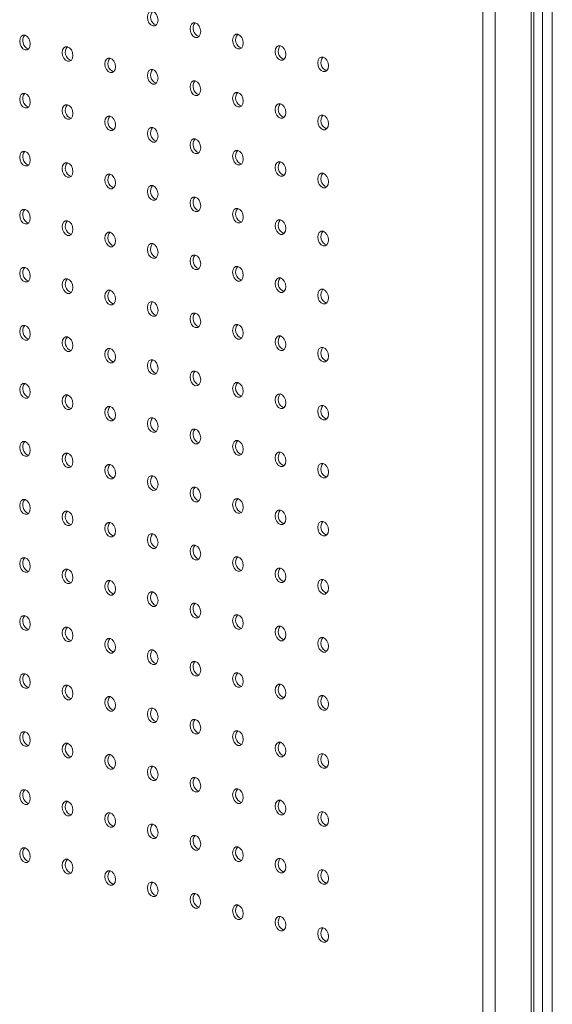
# Model space of a CAD drawing. Units: millimetres. Extents: x -1212 to -579, y -542 to 1550.
# Drawn here: x -1058 to -916, y -18 to 243 of the extents above; entities that cross this region are included whole.
import ezdxf

# ---------------------------------------------------------------- set-up
doc = ezdxf.new("R2010")
doc.units = ezdxf.units.MM

msp = doc.modelspace()

# ---------------------------------------------------------------- linework, layer by layer
at = {"color": 7, "linetype": 'Continuous', "lineweight": 15}
for p, q in [((-918.64, -540.54), (-918.64, 1383.46)), ((-916.02, 1383.46), (-916.02, -540.54)), ((-921.61, 422.22), (-921.61, -531.92)), ((-920.94, -530.65), (-920.94, 421.82)), ((-934.48, -533.5), (-934.48, 418.65)), ((-931.23, -534.49), (-931.23, 419.64))]:
    msp.add_line(p, q, dxfattribs=at)
at = {"color": 7, "linetype": 'Continuous', "lineweight": 15, "flags": 128}
for points in [[(-1020.77, 243.16), (-1020.88, 243.93), (-1021.18, 244.64), (-1021.64, 245.18), (-1022.18, 245.47), (-1022.72, 245.47), (-1023.18, 245.17), (-1023.49, 244.63), (-1023.6, 243.92), (-1023.49, 243.15), (-1023.18, 242.45), (-1022.72, 241.91), (-1022.18, 241.62), (-1021.64, 241.62), (-1021.18, 241.91), (-1020.88, 242.45), (-1020.77, 243.16)], [(-1009.45, 240.13), (-1009.56, 240.9), (-1009.87, 241.61), (-1010.33, 242.15), (-1010.87, 242.44), (-1011.41, 242.44), (-1011.87, 242.14), (-1012.17, 241.6), (-1012.28, 240.89), (-1012.17, 240.12), (-1011.87, 239.42), (-1011.41, 238.88), (-1010.87, 238.58), (-1010.33, 238.59), (-1009.87, 238.88), (-1009.56, 239.42), (-1009.45, 240.13)], [(-1054.71, 236.84), (-1054.82, 237.61), (-1055.12, 238.31), (-1055.58, 238.86), (-1056.12, 239.15), (-1056.66, 239.15), (-1057.12, 238.85), (-1057.43, 238.31), (-1057.54, 237.6), (-1057.43, 236.83), (-1057.12, 236.13), (-1056.66, 235.58), (-1056.12, 235.29), (-1055.58, 235.29), (-1055.12, 235.59), (-1054.82, 236.13), (-1054.71, 236.84)], [(-998.14, 237.1), (-998.25, 237.87), (-998.55, 238.57), (-999.01, 239.12), (-999.55, 239.41), (-1000.1, 239.41), (-1000.55, 239.11), (-1000.86, 238.57), (-1000.97, 237.86), (-1000.86, 237.09), (-1000.55, 236.39), (-1000.1, 235.84), (-999.55, 235.55), (-999.01, 235.55), (-998.55, 235.85), (-998.25, 236.39), (-998.14, 237.1)], [(-1043.4, 233.81), (-1043.5, 234.58), (-1043.81, 235.28), (-1044.27, 235.82), (-1044.81, 236.12), (-1045.35, 236.11), (-1045.81, 235.82), (-1046.12, 235.28), (-1046.22, 234.57), (-1046.12, 233.8), (-1045.81, 233.09), (-1045.35, 232.55), (-1044.81, 232.26), (-1044.27, 232.26), (-1043.81, 232.56), (-1043.5, 233.1), (-1043.4, 233.81)], [(-986.83, 234.07), (-986.93, 234.84), (-987.24, 235.54), (-987.7, 236.08), (-988.24, 236.38), (-988.78, 236.37), (-989.24, 236.08), (-989.55, 235.54), (-989.65, 234.83), (-989.55, 234.06), (-989.24, 233.35), (-988.78, 232.81), (-988.24, 232.52), (-987.7, 232.52), (-987.24, 232.82), (-986.93, 233.36), (-986.83, 234.07)], [(-1032.08, 230.78), (-1032.19, 231.55), (-1032.5, 232.25), (-1032.95, 232.79), (-1033.5, 233.08), (-1034.04, 233.08), (-1034.5, 232.79), (-1034.8, 232.25), (-1034.91, 231.54), (-1034.8, 230.77), (-1034.5, 230.06), (-1034.04, 229.52), (-1033.5, 229.23), (-1032.95, 229.23), (-1032.5, 229.53), (-1032.19, 230.07), (-1032.08, 230.78)], [(-975.51, 231.04), (-975.62, 231.81), (-975.93, 232.51), (-976.39, 233.05), (-976.93, 233.34), (-977.47, 233.34), (-977.93, 233.05), (-978.23, 232.51), (-978.34, 231.8), (-978.23, 231.03), (-977.93, 230.32), (-977.47, 229.78), (-976.93, 229.49), (-976.39, 229.49), (-975.93, 229.79), (-975.62, 230.33), (-975.51, 231.04)], [(-1020.77, 227.75), (-1020.88, 228.51), (-1021.18, 229.22), (-1021.64, 229.76), (-1022.18, 230.05), (-1022.72, 230.05), (-1023.18, 229.76), (-1023.49, 229.21), (-1023.6, 228.51), (-1023.49, 227.74), (-1023.18, 227.03), (-1022.72, 226.49), (-1022.18, 226.2), (-1021.64, 226.2), (-1021.18, 226.5), (-1020.88, 227.04), (-1020.77, 227.75)], [(-1009.45, 224.72), (-1009.56, 225.48), (-1009.87, 226.19), (-1010.33, 226.73), (-1010.87, 227.02), (-1011.41, 227.02), (-1011.87, 226.73), (-1012.17, 226.18), (-1012.28, 225.47), (-1012.17, 224.71), (-1011.87, 224), (-1011.41, 223.46), (-1010.87, 223.17), (-1010.33, 223.17), (-1009.87, 223.47), (-1009.56, 224.01), (-1009.45, 224.72)], [(-1054.71, 221.43), (-1054.82, 222.19), (-1055.12, 222.9), (-1055.58, 223.44), (-1056.12, 223.73), (-1056.66, 223.73), (-1057.12, 223.44), (-1057.43, 222.89), (-1057.54, 222.18), (-1057.43, 221.42), (-1057.12, 220.71), (-1056.66, 220.17), (-1056.12, 219.88), (-1055.58, 219.88), (-1055.12, 220.17), (-1054.82, 220.72), (-1054.71, 221.43)], [(-998.14, 221.69), (-998.25, 222.45), (-998.55, 223.16), (-999.01, 223.7), (-999.55, 223.99), (-1000.1, 223.99), (-1000.55, 223.7), (-1000.86, 223.15), (-1000.97, 222.44), (-1000.86, 221.68), (-1000.55, 220.97), (-1000.1, 220.43), (-999.55, 220.14), (-999.01, 220.14), (-998.55, 220.43), (-998.25, 220.98), (-998.14, 221.69)], [(-1043.4, 218.4), (-1043.5, 219.16), (-1043.81, 219.87), (-1044.27, 220.41), (-1044.81, 220.7), (-1045.35, 220.7), (-1045.81, 220.4), (-1046.12, 219.86), (-1046.22, 219.15), (-1046.12, 218.39), (-1045.81, 217.68), (-1045.35, 217.14), (-1044.81, 216.85), (-1044.27, 216.85), (-1043.81, 217.14), (-1043.5, 217.69), (-1043.4, 218.4)], [(-986.83, 218.65), (-986.93, 219.42), (-987.24, 220.13), (-987.7, 220.67), (-988.24, 220.96), (-988.78, 220.96), (-989.24, 220.66), (-989.55, 220.12), (-989.65, 219.41), (-989.55, 218.65), (-989.24, 217.94), (-988.78, 217.4), (-988.24, 217.11), (-987.7, 217.11), (-987.24, 217.4), (-986.93, 217.95), (-986.83, 218.65)], [(-1032.08, 215.36), (-1032.19, 216.13), (-1032.5, 216.84), (-1032.95, 217.38), (-1033.5, 217.67), (-1034.04, 217.67), (-1034.5, 217.37), (-1034.8, 216.83), (-1034.91, 216.12), (-1034.8, 215.36), (-1034.5, 214.65), (-1034.04, 214.11), (-1033.5, 213.82), (-1032.95, 213.82), (-1032.5, 214.11), (-1032.19, 214.66), (-1032.08, 215.36)], [(-975.51, 215.62), (-975.62, 216.39), (-975.93, 217.1), (-976.39, 217.64), (-976.93, 217.93), (-977.47, 217.93), (-977.93, 217.63), (-978.23, 217.09), (-978.34, 216.38), (-978.23, 215.62), (-977.93, 214.91), (-977.47, 214.37), (-976.93, 214.08), (-976.39, 214.08), (-975.93, 214.37), (-975.62, 214.92), (-975.51, 215.62)], [(-1020.77, 212.33), (-1020.88, 213.1), (-1021.18, 213.81), (-1021.64, 214.35), (-1022.18, 214.64), (-1022.72, 214.64), (-1023.18, 214.34), (-1023.49, 213.8), (-1023.6, 213.09), (-1023.49, 212.32), (-1023.18, 211.62), (-1022.72, 211.08), (-1022.18, 210.78), (-1021.64, 210.79), (-1021.18, 211.08), (-1020.88, 211.62), (-1020.77, 212.33)], [(-1009.45, 209.3), (-1009.56, 210.07), (-1009.87, 210.78), (-1010.33, 211.32), (-1010.87, 211.61), (-1011.41, 211.61), (-1011.87, 211.31), (-1012.17, 210.77), (-1012.28, 210.06), (-1012.17, 209.29), (-1011.87, 208.59), (-1011.41, 208.05), (-1010.87, 207.75), (-1010.33, 207.76), (-1009.87, 208.05), (-1009.56, 208.59), (-1009.45, 209.3)], [(-1054.71, 206.01), (-1054.82, 206.78), (-1055.12, 207.48), (-1055.58, 208.03), (-1056.12, 208.32), (-1056.66, 208.32), (-1057.12, 208.02), (-1057.43, 207.48), (-1057.54, 206.77), (-1057.43, 206), (-1057.12, 205.3), (-1056.66, 204.75), (-1056.12, 204.46), (-1055.58, 204.46), (-1055.12, 204.76), (-1054.82, 205.3), (-1054.71, 206.01)], [(-998.14, 206.27), (-998.25, 207.04), (-998.55, 207.74), (-999.01, 208.28), (-999.55, 208.58), (-1000.1, 208.57), (-1000.55, 208.28), (-1000.86, 207.74), (-1000.97, 207.03), (-1000.86, 206.26), (-1000.55, 205.56), (-1000.1, 205.01), (-999.55, 204.72), (-999.01, 204.72), (-998.55, 205.02), (-998.25, 205.56), (-998.14, 206.27)], [(-1043.4, 202.98), (-1043.5, 203.75), (-1043.81, 204.45), (-1044.27, 204.99), (-1044.81, 205.29), (-1045.35, 205.28), (-1045.81, 204.99), (-1046.12, 204.45), (-1046.22, 203.74), (-1046.12, 202.97), (-1045.81, 202.26), (-1045.35, 201.72), (-1044.81, 201.43), (-1044.27, 201.43), (-1043.81, 201.73), (-1043.5, 202.27), (-1043.4, 202.98)], [(-986.83, 203.24), (-986.93, 204.01), (-987.24, 204.71), (-987.7, 205.25), (-988.24, 205.55), (-988.78, 205.54), (-989.24, 205.25), (-989.55, 204.71), (-989.65, 204), (-989.55, 203.23), (-989.24, 202.52), (-988.78, 201.98), (-988.24, 201.69), (-987.7, 201.69), (-987.24, 201.99), (-986.93, 202.53), (-986.83, 203.24)], [(-1032.08, 199.95), (-1032.19, 200.72), (-1032.5, 201.42), (-1032.95, 201.96), (-1033.5, 202.25), (-1034.04, 202.25), (-1034.5, 201.96), (-1034.8, 201.42), (-1034.91, 200.71), (-1034.8, 199.94), (-1034.5, 199.23), (-1034.04, 198.69), (-1033.5, 198.4), (-1032.95, 198.4), (-1032.5, 198.7), (-1032.19, 199.24), (-1032.08, 199.95)], [(-975.51, 200.21), (-975.62, 200.97), (-975.93, 201.68), (-976.39, 202.22), (-976.93, 202.51), (-977.47, 202.51), (-977.93, 202.22), (-978.23, 201.67), (-978.34, 200.97), (-978.23, 200.2), (-977.93, 199.49), (-977.47, 198.95), (-976.93, 198.66), (-976.39, 198.66), (-975.93, 198.96), (-975.62, 199.5), (-975.51, 200.21)], [(-1020.77, 196.92), (-1020.88, 197.68), (-1021.18, 198.39), (-1021.64, 198.93), (-1022.18, 199.22), (-1022.72, 199.22), (-1023.18, 198.93), (-1023.49, 198.38), (-1023.6, 197.68), (-1023.49, 196.91), (-1023.18, 196.2), (-1022.72, 195.66), (-1022.18, 195.37), (-1021.64, 195.37), (-1021.18, 195.67), (-1020.88, 196.21), (-1020.77, 196.92)], [(-1009.45, 193.89), (-1009.56, 194.65), (-1009.87, 195.36), (-1010.33, 195.9), (-1010.87, 196.19), (-1011.41, 196.19), (-1011.87, 195.9), (-1012.17, 195.35), (-1012.28, 194.64), (-1012.17, 193.88), (-1011.87, 193.17), (-1011.41, 192.63), (-1010.87, 192.34), (-1010.33, 192.34), (-1009.87, 192.64), (-1009.56, 193.18), (-1009.45, 193.89)], [(-1054.71, 190.6), (-1054.82, 191.36), (-1055.12, 192.07), (-1055.58, 192.61), (-1056.12, 192.9), (-1056.66, 192.9), (-1057.12, 192.61), (-1057.43, 192.06), (-1057.54, 191.35), (-1057.43, 190.59), (-1057.12, 189.88), (-1056.66, 189.34), (-1056.12, 189.05), (-1055.58, 189.05), (-1055.12, 189.34), (-1054.82, 189.89), (-1054.71, 190.6)], [(-998.14, 190.86), (-998.25, 191.62), (-998.55, 192.33), (-999.01, 192.87), (-999.55, 193.16), (-1000.1, 193.16), (-1000.55, 192.86), (-1000.86, 192.32), (-1000.97, 191.61), (-1000.86, 190.85), (-1000.55, 190.14), (-1000.1, 189.6), (-999.55, 189.31), (-999.01, 189.31), (-998.55, 189.6), (-998.25, 190.15), (-998.14, 190.86)], [(-1043.4, 187.56), (-1043.5, 188.33), (-1043.81, 189.04), (-1044.27, 189.58), (-1044.81, 189.87), (-1045.35, 189.87), (-1045.81, 189.57), (-1046.12, 189.03), (-1046.22, 188.32), (-1046.12, 187.56), (-1045.81, 186.85), (-1045.35, 186.31), (-1044.81, 186.02), (-1044.27, 186.02), (-1043.81, 186.31), (-1043.5, 186.86), (-1043.4, 187.56)], [(-986.83, 187.82), (-986.93, 188.59), (-987.24, 189.3), (-987.7, 189.84), (-988.24, 190.13), (-988.78, 190.13), (-989.24, 189.83), (-989.55, 189.29), (-989.65, 188.58), (-989.55, 187.82), (-989.24, 187.11), (-988.78, 186.57), (-988.24, 186.28), (-987.7, 186.28), (-987.24, 186.57), (-986.93, 187.12), (-986.83, 187.82)], [(-1032.08, 184.53), (-1032.19, 185.3), (-1032.5, 186.01), (-1032.95, 186.55), (-1033.5, 186.84), (-1034.04, 186.84), (-1034.5, 186.54), (-1034.8, 186), (-1034.91, 185.29), (-1034.8, 184.53), (-1034.5, 183.82), (-1034.04, 183.28), (-1033.5, 182.99), (-1032.95, 182.99), (-1032.5, 183.28), (-1032.19, 183.83), (-1032.08, 184.53)], [(-975.51, 184.79), (-975.62, 185.56), (-975.93, 186.27), (-976.39, 186.81), (-976.93, 187.1), (-977.47, 187.1), (-977.93, 186.8), (-978.23, 186.26), (-978.34, 185.55), (-978.23, 184.79), (-977.93, 184.08), (-977.47, 183.54), (-976.93, 183.25), (-976.39, 183.25), (-975.93, 183.54), (-975.62, 184.08), (-975.51, 184.79)], [(-1020.77, 181.5), (-1020.88, 182.27), (-1021.18, 182.98), (-1021.64, 183.52), (-1022.18, 183.81), (-1022.72, 183.81), (-1023.18, 183.51), (-1023.49, 182.97), (-1023.6, 182.26), (-1023.49, 181.49), (-1023.18, 180.79), (-1022.72, 180.25), (-1022.18, 179.95), (-1021.64, 179.96), (-1021.18, 180.25), (-1020.88, 180.79), (-1020.77, 181.5)], [(-1009.45, 178.47), (-1009.56, 179.24), (-1009.87, 179.95), (-1010.33, 180.49), (-1010.87, 180.78), (-1011.41, 180.78), (-1011.87, 180.48), (-1012.17, 179.94), (-1012.28, 179.23), (-1012.17, 178.46), (-1011.87, 177.76), (-1011.41, 177.22), (-1010.87, 176.92), (-1010.33, 176.93), (-1009.87, 177.22), (-1009.56, 177.76), (-1009.45, 178.47)], [(-1054.71, 175.18), (-1054.82, 175.95), (-1055.12, 176.65), (-1055.58, 177.19), (-1056.12, 177.49), (-1056.66, 177.48), (-1057.12, 177.19), (-1057.43, 176.65), (-1057.54, 175.94), (-1057.43, 175.17), (-1057.12, 174.47), (-1056.66, 173.92), (-1056.12, 173.63), (-1055.58, 173.63), (-1055.12, 173.93), (-1054.82, 174.47), (-1054.71, 175.18)], [(-998.14, 175.44), (-998.25, 176.21), (-998.55, 176.91), (-999.01, 177.45), (-999.55, 177.75), (-1000.1, 177.74), (-1000.55, 177.45), (-1000.86, 176.91), (-1000.97, 176.2), (-1000.86, 175.43), (-1000.55, 174.72), (-1000.1, 174.18), (-999.55, 173.89), (-999.01, 173.89), (-998.55, 174.19), (-998.25, 174.73), (-998.14, 175.44)], [(-1043.4, 172.15), (-1043.5, 172.92), (-1043.81, 173.62), (-1044.27, 174.16), (-1044.81, 174.46), (-1045.35, 174.45), (-1045.81, 174.16), (-1046.12, 173.62), (-1046.22, 172.91), (-1046.12, 172.14), (-1045.81, 171.43), (-1045.35, 170.89), (-1044.81, 170.6), (-1044.27, 170.6), (-1043.81, 170.9), (-1043.5, 171.44), (-1043.4, 172.15)], [(-986.83, 172.41), (-986.93, 173.18), (-987.24, 173.88), (-987.7, 174.42), (-988.24, 174.72), (-988.78, 174.71), (-989.24, 174.42), (-989.55, 173.88), (-989.65, 173.17), (-989.55, 172.4), (-989.24, 171.69), (-988.78, 171.15), (-988.24, 170.86), (-987.7, 170.86), (-987.24, 171.16), (-986.93, 171.7), (-986.83, 172.41)], [(-1032.08, 169.12), (-1032.19, 169.88), (-1032.5, 170.59), (-1032.95, 171.13), (-1033.5, 171.42), (-1034.04, 171.42), (-1034.5, 171.13), (-1034.8, 170.58), (-1034.91, 169.88), (-1034.8, 169.11), (-1034.5, 168.4), (-1034.04, 167.86), (-1033.5, 167.57), (-1032.95, 167.57), (-1032.5, 167.87), (-1032.19, 168.41), (-1032.08, 169.12)], [(-975.51, 169.38), (-975.62, 170.14), (-975.93, 170.85), (-976.39, 171.39), (-976.93, 171.68), (-977.47, 171.68), (-977.93, 171.39), (-978.23, 170.84), (-978.34, 170.14), (-978.23, 169.37), (-977.93, 168.66), (-977.47, 168.12), (-976.93, 167.83), (-976.39, 167.83), (-975.93, 168.13), (-975.62, 168.67), (-975.51, 169.38)], [(-1020.77, 166.09), (-1020.88, 166.85), (-1021.18, 167.56), (-1021.64, 168.1), (-1022.18, 168.39), (-1022.72, 168.39), (-1023.18, 168.1), (-1023.49, 167.55), (-1023.6, 166.85), (-1023.49, 166.08), (-1023.18, 165.37), (-1022.72, 164.83), (-1022.18, 164.54), (-1021.64, 164.54), (-1021.18, 164.84), (-1020.88, 165.38), (-1020.77, 166.09)], [(-1009.45, 163.06), (-1009.56, 163.82), (-1009.87, 164.53), (-1010.33, 165.07), (-1010.87, 165.36), (-1011.41, 165.36), (-1011.87, 165.07), (-1012.17, 164.52), (-1012.28, 163.81), (-1012.17, 163.05), (-1011.87, 162.34), (-1011.41, 161.8), (-1010.87, 161.51), (-1010.33, 161.51), (-1009.87, 161.8), (-1009.56, 162.35), (-1009.45, 163.06)], [(-998.14, 160.03), (-998.25, 160.79), (-998.55, 161.5), (-999.01, 162.04), (-999.55, 162.33), (-1000.1, 162.33), (-1000.55, 162.03), (-1000.86, 161.49), (-1000.97, 160.78), (-1000.86, 160.02), (-1000.55, 159.31), (-1000.1, 158.77), (-999.55, 158.48), (-999.01, 158.48), (-998.55, 158.77), (-998.25, 159.32), (-998.14, 160.03)], [(-1054.71, 159.77), (-1054.82, 160.53), (-1055.12, 161.24), (-1055.58, 161.78), (-1056.12, 162.07), (-1056.66, 162.07), (-1057.12, 161.77), (-1057.43, 161.23), (-1057.54, 160.52), (-1057.43, 159.76), (-1057.12, 159.05), (-1056.66, 158.51), (-1056.12, 158.22), (-1055.58, 158.22), (-1055.12, 158.51), (-1054.82, 159.06), (-1054.71, 159.77)], [(-1043.4, 156.73), (-1043.5, 157.5), (-1043.81, 158.21), (-1044.27, 158.75), (-1044.81, 159.04), (-1045.35, 159.04), (-1045.81, 158.74), (-1046.12, 158.2), (-1046.22, 157.49), (-1046.12, 156.73), (-1045.81, 156.02), (-1045.35, 155.48), (-1044.81, 155.19), (-1044.27, 155.19), (-1043.81, 155.48), (-1043.5, 156.03), (-1043.4, 156.73)], [(-986.83, 156.99), (-986.93, 157.76), (-987.24, 158.47), (-987.7, 159.01), (-988.24, 159.3), (-988.78, 159.3), (-989.24, 159), (-989.55, 158.46), (-989.65, 157.75), (-989.55, 156.99), (-989.24, 156.28), (-988.78, 155.74), (-988.24, 155.45), (-987.7, 155.45), (-987.24, 155.74), (-986.93, 156.29), (-986.83, 156.99)], [(-1032.08, 153.7), (-1032.19, 154.47), (-1032.5, 155.18), (-1032.95, 155.72), (-1033.5, 156.01), (-1034.04, 156.01), (-1034.5, 155.71), (-1034.8, 155.17), (-1034.91, 154.46), (-1034.8, 153.7), (-1034.5, 152.99), (-1034.04, 152.45), (-1033.5, 152.16), (-1032.95, 152.16), (-1032.5, 152.45), (-1032.19, 153), (-1032.08, 153.7)], [(-975.51, 153.96), (-975.62, 154.73), (-975.93, 155.44), (-976.39, 155.98), (-976.93, 156.27), (-977.47, 156.27), (-977.93, 155.97), (-978.23, 155.43), (-978.34, 154.72), (-978.23, 153.95), (-977.93, 153.25), (-977.47, 152.71), (-976.93, 152.42), (-976.39, 152.42), (-975.93, 152.71), (-975.62, 153.25), (-975.51, 153.96)], [(-1020.77, 150.67), (-1020.88, 151.44), (-1021.18, 152.15), (-1021.64, 152.69), (-1022.18, 152.98), (-1022.72, 152.98), (-1023.18, 152.68), (-1023.49, 152.14), (-1023.6, 151.43), (-1023.49, 150.66), (-1023.18, 149.96), (-1022.72, 149.42), (-1022.18, 149.12), (-1021.64, 149.13), (-1021.18, 149.42), (-1020.88, 149.96), (-1020.77, 150.67)], [(-1009.45, 147.64), (-1009.56, 148.41), (-1009.87, 149.11), (-1010.33, 149.66), (-1010.87, 149.95), (-1011.41, 149.95), (-1011.87, 149.65), (-1012.17, 149.11), (-1012.28, 148.4), (-1012.17, 147.63), (-1011.87, 146.93), (-1011.41, 146.39), (-1010.87, 146.09), (-1010.33, 146.1), (-1009.87, 146.39), (-1009.56, 146.93), (-1009.45, 147.64)], [(-1054.71, 144.35), (-1054.82, 145.12), (-1055.12, 145.82), (-1055.58, 146.36), (-1056.12, 146.66), (-1056.66, 146.65), (-1057.12, 146.36), (-1057.43, 145.82), (-1057.54, 145.11), (-1057.43, 144.34), (-1057.12, 143.63), (-1056.66, 143.09), (-1056.12, 142.8), (-1055.58, 142.8), (-1055.12, 143.1), (-1054.82, 143.64), (-1054.71, 144.35)], [(-998.14, 144.61), (-998.25, 145.38), (-998.55, 146.08), (-999.01, 146.62), (-999.55, 146.92), (-1000.1, 146.91), (-1000.55, 146.62), (-1000.86, 146.08), (-1000.97, 145.37), (-1000.86, 144.6), (-1000.55, 143.89), (-1000.1, 143.35), (-999.55, 143.06), (-999.01, 143.06), (-998.55, 143.36), (-998.25, 143.9), (-998.14, 144.61)], [(-986.83, 141.58), (-986.93, 142.35), (-987.24, 143.05), (-987.7, 143.59), (-988.24, 143.89), (-988.78, 143.88), (-989.24, 143.59), (-989.55, 143.05), (-989.65, 142.34), (-989.55, 141.57), (-989.24, 140.86), (-988.78, 140.32), (-988.24, 140.03), (-987.7, 140.03), (-987.24, 140.33), (-986.93, 140.87), (-986.83, 141.58)], [(-1043.4, 141.32), (-1043.5, 142.09), (-1043.81, 142.79), (-1044.27, 143.33), (-1044.81, 143.63), (-1045.35, 143.62), (-1045.81, 143.33), (-1046.12, 142.79), (-1046.22, 142.08), (-1046.12, 141.31), (-1045.81, 140.6), (-1045.35, 140.06), (-1044.81, 139.77), (-1044.27, 139.77), (-1043.81, 140.07), (-1043.5, 140.61), (-1043.4, 141.32)], [(-1032.08, 138.29), (-1032.19, 139.05), (-1032.5, 139.76), (-1032.95, 140.3), (-1033.5, 140.59), (-1034.04, 140.59), (-1034.5, 140.3), (-1034.8, 139.75), (-1034.91, 139.05), (-1034.8, 138.28), (-1034.5, 137.57), (-1034.04, 137.03), (-1033.5, 136.74), (-1032.95, 136.74), (-1032.5, 137.04), (-1032.19, 137.58), (-1032.08, 138.29)], [(-975.51, 138.55), (-975.62, 139.31), (-975.93, 140.02), (-976.39, 140.56), (-976.93, 140.85), (-977.47, 140.85), (-977.93, 140.56), (-978.23, 140.01), (-978.34, 139.31), (-978.23, 138.54), (-977.93, 137.83), (-977.47, 137.29), (-976.93, 137), (-976.39, 137), (-975.93, 137.3), (-975.62, 137.84), (-975.51, 138.55)], [(-1020.77, 135.26), (-1020.88, 136.02), (-1021.18, 136.73), (-1021.64, 137.27), (-1022.18, 137.56), (-1022.72, 137.56), (-1023.18, 137.27), (-1023.49, 136.72), (-1023.6, 136.02), (-1023.49, 135.25), (-1023.18, 134.54), (-1022.72, 134), (-1022.18, 133.71), (-1021.64, 133.71), (-1021.18, 134.01), (-1020.88, 134.55), (-1020.77, 135.26)], [(-1009.45, 132.23), (-1009.56, 132.99), (-1009.87, 133.7), (-1010.33, 134.24), (-1010.87, 134.53), (-1011.41, 134.53), (-1011.87, 134.24), (-1012.17, 133.69), (-1012.28, 132.98), (-1012.17, 132.22), (-1011.87, 131.51), (-1011.41, 130.97), (-1010.87, 130.68), (-1010.33, 130.68), (-1009.87, 130.97), (-1009.56, 131.52), (-1009.45, 132.23)], [(-1054.71, 128.94), (-1054.82, 129.7), (-1055.12, 130.41), (-1055.58, 130.95), (-1056.12, 131.24), (-1056.66, 131.24), (-1057.12, 130.94), (-1057.43, 130.4), (-1057.54, 129.69), (-1057.43, 128.93), (-1057.12, 128.22), (-1056.66, 127.68), (-1056.12, 127.39), (-1055.58, 127.39), (-1055.12, 127.68), (-1054.82, 128.23), (-1054.71, 128.94)], [(-998.14, 129.2), (-998.25, 129.96), (-998.55, 130.67), (-999.01, 131.21), (-999.55, 131.5), (-1000.1, 131.5), (-1000.55, 131.2), (-1000.86, 130.66), (-1000.97, 129.95), (-1000.86, 129.19), (-1000.55, 128.48), (-1000.1, 127.94), (-999.55, 127.65), (-999.01, 127.65), (-998.55, 127.94), (-998.25, 128.49), (-998.14, 129.2)], [(-1043.4, 125.9), (-1043.5, 126.67), (-1043.81, 127.38), (-1044.27, 127.92), (-1044.81, 128.21), (-1045.35, 128.21), (-1045.81, 127.91), (-1046.12, 127.37), (-1046.22, 126.66), (-1046.12, 125.9), (-1045.81, 125.19), (-1045.35, 124.65), (-1044.81, 124.36), (-1044.27, 124.36), (-1043.81, 124.65), (-1043.5, 125.2), (-1043.4, 125.9)], [(-986.83, 126.16), (-986.93, 126.93), (-987.24, 127.64), (-987.7, 128.18), (-988.24, 128.47), (-988.78, 128.47), (-989.24, 128.17), (-989.55, 127.63), (-989.65, 126.92), (-989.55, 126.16), (-989.24, 125.45), (-988.78, 124.91), (-988.24, 124.62), (-987.7, 124.62), (-987.24, 124.91), (-986.93, 125.46), (-986.83, 126.16)], [(-1032.08, 122.87), (-1032.19, 123.64), (-1032.5, 124.35), (-1032.95, 124.89), (-1033.5, 125.18), (-1034.04, 125.18), (-1034.5, 124.88), (-1034.8, 124.34), (-1034.91, 123.63), (-1034.8, 122.86), (-1034.5, 122.16), (-1034.04, 121.62), (-1033.5, 121.33), (-1032.95, 121.33), (-1032.5, 121.62), (-1032.19, 122.16), (-1032.08, 122.87)], [(-975.51, 123.13), (-975.62, 123.9), (-975.93, 124.61), (-976.39, 125.15), (-976.93, 125.44), (-977.47, 125.44), (-977.93, 125.14), (-978.23, 124.6), (-978.34, 123.89), (-978.23, 123.12), (-977.93, 122.42), (-977.47, 121.88), (-976.93, 121.59), (-976.39, 121.59), (-975.93, 121.88), (-975.62, 122.42), (-975.51, 123.13)], [(-1020.77, 119.84), (-1020.88, 120.61), (-1021.18, 121.32), (-1021.64, 121.86), (-1022.18, 122.15), (-1022.72, 122.15), (-1023.18, 121.85), (-1023.49, 121.31), (-1023.6, 120.6), (-1023.49, 119.83), (-1023.18, 119.13), (-1022.72, 118.59), (-1022.18, 118.29), (-1021.64, 118.3), (-1021.18, 118.59), (-1020.88, 119.13), (-1020.77, 119.84)], [(-1009.45, 116.81), (-1009.56, 117.58), (-1009.87, 118.28), (-1010.33, 118.83), (-1010.87, 119.12), (-1011.41, 119.12), (-1011.87, 118.82), (-1012.17, 118.28), (-1012.28, 117.57), (-1012.17, 116.8), (-1011.87, 116.1), (-1011.41, 115.55), (-1010.87, 115.26), (-1010.33, 115.26), (-1009.87, 115.56), (-1009.56, 116.1), (-1009.45, 116.81)], [(-1054.71, 113.52), (-1054.82, 114.29), (-1055.12, 114.99), (-1055.58, 115.53), (-1056.12, 115.83), (-1056.66, 115.82), (-1057.12, 115.53), (-1057.43, 114.99), (-1057.54, 114.28), (-1057.43, 113.51), (-1057.12, 112.8), (-1056.66, 112.26), (-1056.12, 111.97), (-1055.58, 111.97), (-1055.12, 112.27), (-1054.82, 112.81), (-1054.71, 113.52)], [(-998.14, 113.78), (-998.25, 114.55), (-998.55, 115.25), (-999.01, 115.79), (-999.55, 116.09), (-1000.1, 116.08), (-1000.55, 115.79), (-1000.86, 115.25), (-1000.97, 114.54), (-1000.86, 113.77), (-1000.55, 113.06), (-1000.1, 112.52), (-999.55, 112.23), (-999.01, 112.23), (-998.55, 112.53), (-998.25, 113.07), (-998.14, 113.78)], [(-1043.4, 110.49), (-1043.5, 111.26), (-1043.81, 111.96), (-1044.27, 112.5), (-1044.81, 112.8), (-1045.35, 112.79), (-1045.81, 112.5), (-1046.12, 111.96), (-1046.22, 111.25), (-1046.12, 110.48), (-1045.81, 109.77), (-1045.35, 109.23), (-1044.81, 108.94), (-1044.27, 108.94), (-1043.81, 109.24), (-1043.5, 109.78), (-1043.4, 110.49)], [(-986.83, 110.75), (-986.93, 111.52), (-987.24, 112.22), (-987.7, 112.76), (-988.24, 113.05), (-988.78, 113.05), (-989.24, 112.76), (-989.55, 112.22), (-989.65, 111.51), (-989.55, 110.74), (-989.24, 110.03), (-988.78, 109.49), (-988.24, 109.2), (-987.7, 109.2), (-987.24, 109.5), (-986.93, 110.04), (-986.83, 110.75)], [(-975.51, 107.72), (-975.62, 108.48), (-975.93, 109.19), (-976.39, 109.73), (-976.93, 110.02), (-977.47, 110.02), (-977.93, 109.73), (-978.23, 109.18), (-978.34, 108.48), (-978.23, 107.71), (-977.93, 107), (-977.47, 106.46), (-976.93, 106.17), (-976.39, 106.17), (-975.93, 106.47), (-975.62, 107.01), (-975.51, 107.72)], [(-1032.08, 107.46), (-1032.19, 108.22), (-1032.5, 108.93), (-1032.95, 109.47), (-1033.5, 109.76), (-1034.04, 109.76), (-1034.5, 109.47), (-1034.8, 108.92), (-1034.91, 108.22), (-1034.8, 107.45), (-1034.5, 106.74), (-1034.04, 106.2), (-1033.5, 105.91), (-1032.95, 105.91), (-1032.5, 106.21), (-1032.19, 106.75), (-1032.08, 107.46)], [(-1020.77, 104.43), (-1020.88, 105.19), (-1021.18, 105.9), (-1021.64, 106.44), (-1022.18, 106.73), (-1022.72, 106.73), (-1023.18, 106.44), (-1023.49, 105.89), (-1023.6, 105.18), (-1023.49, 104.42), (-1023.18, 103.71), (-1022.72, 103.17), (-1022.18, 102.88), (-1021.64, 102.88), (-1021.18, 103.18), (-1020.88, 103.72), (-1020.77, 104.43)], [(-1009.45, 101.4), (-1009.56, 102.16), (-1009.87, 102.87), (-1010.33, 103.41), (-1010.87, 103.7), (-1011.41, 103.7), (-1011.87, 103.41), (-1012.17, 102.86), (-1012.28, 102.15), (-1012.17, 101.39), (-1011.87, 100.68), (-1011.41, 100.14), (-1010.87, 99.85), (-1010.33, 99.85), (-1009.87, 100.14), (-1009.56, 100.69), (-1009.45, 101.4)], [(-1054.71, 98.11), (-1054.82, 98.87), (-1055.12, 99.58), (-1055.58, 100.12), (-1056.12, 100.41), (-1056.66, 100.41), (-1057.12, 100.11), (-1057.43, 99.57), (-1057.54, 98.86), (-1057.43, 98.1), (-1057.12, 97.39), (-1056.66, 96.85), (-1056.12, 96.56), (-1055.58, 96.56), (-1055.12, 96.85), (-1054.82, 97.4), (-1054.71, 98.11)], [(-998.14, 98.37), (-998.25, 99.13), (-998.55, 99.84), (-999.01, 100.38), (-999.55, 100.67), (-1000.1, 100.67), (-1000.55, 100.37), (-1000.86, 99.83), (-1000.97, 99.12), (-1000.86, 98.36), (-1000.55, 97.65), (-1000.1, 97.11), (-999.55, 96.82), (-999.01, 96.82), (-998.55, 97.11), (-998.25, 97.66), (-998.14, 98.37)], [(-1043.4, 95.07), (-1043.5, 95.84), (-1043.81, 96.55), (-1044.27, 97.09), (-1044.81, 97.38), (-1045.35, 97.38), (-1045.81, 97.08), (-1046.12, 96.54), (-1046.22, 95.83), (-1046.12, 95.07), (-1045.81, 94.36), (-1045.35, 93.82), (-1044.81, 93.53), (-1044.27, 93.53), (-1043.81, 93.82), (-1043.5, 94.37), (-1043.4, 95.07)], [(-986.83, 95.33), (-986.93, 96.1), (-987.24, 96.81), (-987.7, 97.35), (-988.24, 97.64), (-988.78, 97.64), (-989.24, 97.34), (-989.55, 96.8), (-989.65, 96.09), (-989.55, 95.33), (-989.24, 94.62), (-988.78, 94.08), (-988.24, 93.79), (-987.7, 93.79), (-987.24, 94.08), (-986.93, 94.63), (-986.83, 95.33)], [(-1032.08, 92.04), (-1032.19, 92.81), (-1032.5, 93.52), (-1032.95, 94.06), (-1033.5, 94.35), (-1034.04, 94.35), (-1034.5, 94.05), (-1034.8, 93.51), (-1034.91, 92.8), (-1034.8, 92.03), (-1034.5, 91.33), (-1034.04, 90.79), (-1033.5, 90.5), (-1032.95, 90.5), (-1032.5, 90.79), (-1032.19, 91.33), (-1032.08, 92.04)], [(-975.51, 92.3), (-975.62, 93.07), (-975.93, 93.78), (-976.39, 94.32), (-976.93, 94.61), (-977.47, 94.61), (-977.93, 94.31), (-978.23, 93.77), (-978.34, 93.06), (-978.23, 92.29), (-977.93, 91.59), (-977.47, 91.05), (-976.93, 90.75), (-976.39, 90.76), (-975.93, 91.05), (-975.62, 91.59), (-975.51, 92.3)], [(-1020.77, 89.01), (-1020.88, 89.78), (-1021.18, 90.49), (-1021.64, 91.03), (-1022.18, 91.32), (-1022.72, 91.32), (-1023.18, 91.02), (-1023.49, 90.48), (-1023.6, 89.77), (-1023.49, 89), (-1023.18, 88.3), (-1022.72, 87.76), (-1022.18, 87.46), (-1021.64, 87.47), (-1021.18, 87.76), (-1020.88, 88.3), (-1020.77, 89.01)], [(-1009.45, 85.98), (-1009.56, 86.75), (-1009.87, 87.45), (-1010.33, 88), (-1010.87, 88.29), (-1011.41, 88.29), (-1011.87, 87.99), (-1012.17, 87.45), (-1012.28, 86.74), (-1012.17, 85.97), (-1011.87, 85.27), (-1011.41, 84.72), (-1010.87, 84.43), (-1010.33, 84.43), (-1009.87, 84.73), (-1009.56, 85.27), (-1009.45, 85.98)], [(-1054.71, 82.69), (-1054.82, 83.46), (-1055.12, 84.16), (-1055.58, 84.7), (-1056.12, 85), (-1056.66, 84.99), (-1057.12, 84.7), (-1057.43, 84.16), (-1057.54, 83.45), (-1057.43, 82.68), (-1057.12, 81.97), (-1056.66, 81.43), (-1056.12, 81.14), (-1055.58, 81.14), (-1055.12, 81.44), (-1054.82, 81.98), (-1054.71, 82.69)], [(-998.14, 82.95), (-998.25, 83.72), (-998.55, 84.42), (-999.01, 84.96), (-999.55, 85.26), (-1000.1, 85.25), (-1000.55, 84.96), (-1000.86, 84.42), (-1000.97, 83.71), (-1000.86, 82.94), (-1000.55, 82.23), (-1000.1, 81.69), (-999.55, 81.4), (-999.01, 81.4), (-998.55, 81.7), (-998.25, 82.24), (-998.14, 82.95)], [(-1043.4, 79.66), (-1043.5, 80.43), (-1043.81, 81.13), (-1044.27, 81.67), (-1044.81, 81.96), (-1045.35, 81.96), (-1045.81, 81.67), (-1046.12, 81.13), (-1046.22, 80.42), (-1046.12, 79.65), (-1045.81, 78.94), (-1045.35, 78.4), (-1044.81, 78.11), (-1044.27, 78.11), (-1043.81, 78.41), (-1043.5, 78.95), (-1043.4, 79.66)], [(-986.83, 79.92), (-986.93, 80.69), (-987.24, 81.39), (-987.7, 81.93), (-988.24, 82.22), (-988.78, 82.22), (-989.24, 81.93), (-989.55, 81.39), (-989.65, 80.68), (-989.55, 79.91), (-989.24, 79.2), (-988.78, 78.66), (-988.24, 78.37), (-987.7, 78.37), (-987.24, 78.67), (-986.93, 79.21), (-986.83, 79.92)], [(-1032.08, 76.63), (-1032.19, 77.39), (-1032.5, 78.1), (-1032.95, 78.64), (-1033.5, 78.93), (-1034.04, 78.93), (-1034.5, 78.64), (-1034.8, 78.09), (-1034.91, 77.39), (-1034.8, 76.62), (-1034.5, 75.91), (-1034.04, 75.37), (-1033.5, 75.08), (-1032.95, 75.08), (-1032.5, 75.38), (-1032.19, 75.92), (-1032.08, 76.63)], [(-975.51, 76.89), (-975.62, 77.65), (-975.93, 78.36), (-976.39, 78.9), (-976.93, 79.19), (-977.47, 79.19), (-977.93, 78.9), (-978.23, 78.35), (-978.34, 77.65), (-978.23, 76.88), (-977.93, 76.17), (-977.47, 75.63), (-976.93, 75.34), (-976.39, 75.34), (-975.93, 75.64), (-975.62, 76.18), (-975.51, 76.89)], [(-1020.77, 73.6), (-1020.88, 74.36), (-1021.18, 75.07), (-1021.64, 75.61), (-1022.18, 75.9), (-1022.72, 75.9), (-1023.18, 75.61), (-1023.49, 75.06), (-1023.6, 74.35), (-1023.49, 73.59), (-1023.18, 72.88), (-1022.72, 72.34), (-1022.18, 72.05), (-1021.64, 72.05), (-1021.18, 72.35), (-1020.88, 72.89), (-1020.77, 73.6)], [(-1009.45, 70.57), (-1009.56, 71.33), (-1009.87, 72.04), (-1010.33, 72.58), (-1010.87, 72.87), (-1011.41, 72.87), (-1011.87, 72.58), (-1012.17, 72.03), (-1012.28, 71.32), (-1012.17, 70.56), (-1011.87, 69.85), (-1011.41, 69.31), (-1010.87, 69.02), (-1010.33, 69.02), (-1009.87, 69.31), (-1009.56, 69.86), (-1009.45, 70.57)], [(-1054.71, 67.28), (-1054.82, 68.04), (-1055.12, 68.75), (-1055.58, 69.29), (-1056.12, 69.58), (-1056.66, 69.58), (-1057.12, 69.28), (-1057.43, 68.74), (-1057.54, 68.03), (-1057.43, 67.27), (-1057.12, 66.56), (-1056.66, 66.02), (-1056.12, 65.73), (-1055.58, 65.73), (-1055.12, 66.02), (-1054.82, 66.57), (-1054.71, 67.28)], [(-998.14, 67.53), (-998.25, 68.3), (-998.55, 69.01), (-999.01, 69.55), (-999.55, 69.84), (-1000.1, 69.84), (-1000.55, 69.54), (-1000.86, 69), (-1000.97, 68.29), (-1000.86, 67.53), (-1000.55, 66.82), (-1000.1, 66.28), (-999.55, 65.99), (-999.01, 65.99), (-998.55, 66.28), (-998.25, 66.83), (-998.14, 67.53)], [(-1043.4, 64.24), (-1043.5, 65.01), (-1043.81, 65.72), (-1044.27, 66.26), (-1044.81, 66.55), (-1045.35, 66.55), (-1045.81, 66.25), (-1046.12, 65.71), (-1046.22, 65), (-1046.12, 64.24), (-1045.81, 63.53), (-1045.35, 62.99), (-1044.81, 62.7), (-1044.27, 62.7), (-1043.81, 62.99), (-1043.5, 63.54), (-1043.4, 64.24)], [(-986.83, 64.5), (-986.93, 65.27), (-987.24, 65.98), (-987.7, 66.52), (-988.24, 66.81), (-988.78, 66.81), (-989.24, 66.51), (-989.55, 65.97), (-989.65, 65.26), (-989.55, 64.5), (-989.24, 63.79), (-988.78, 63.25), (-988.24, 62.96), (-987.7, 62.96), (-987.24, 63.25), (-986.93, 63.8), (-986.83, 64.5)], [(-1032.08, 61.21), (-1032.19, 61.98), (-1032.5, 62.69), (-1032.95, 63.23), (-1033.5, 63.52), (-1034.04, 63.52), (-1034.5, 63.22), (-1034.8, 62.68), (-1034.91, 61.97), (-1034.8, 61.2), (-1034.5, 60.5), (-1034.04, 59.96), (-1033.5, 59.66), (-1032.95, 59.67), (-1032.5, 59.96), (-1032.19, 60.5), (-1032.08, 61.21)], [(-975.51, 61.47), (-975.62, 62.24), (-975.93, 62.95), (-976.39, 63.49), (-976.93, 63.78), (-977.47, 63.78), (-977.93, 63.48), (-978.23, 62.94), (-978.34, 62.23), (-978.23, 61.46), (-977.93, 60.76), (-977.47, 60.22), (-976.93, 59.92), (-976.39, 59.93), (-975.93, 60.22), (-975.62, 60.76), (-975.51, 61.47)], [(-1020.77, 58.18), (-1020.88, 58.95), (-1021.18, 59.66), (-1021.64, 60.2), (-1022.18, 60.49), (-1022.72, 60.49), (-1023.18, 60.19), (-1023.49, 59.65), (-1023.6, 58.94), (-1023.49, 58.17), (-1023.18, 57.47), (-1022.72, 56.93), (-1022.18, 56.63), (-1021.64, 56.64), (-1021.18, 56.93), (-1020.88, 57.47), (-1020.77, 58.18)], [(-1009.45, 55.15), (-1009.56, 55.92), (-1009.87, 56.62), (-1010.33, 57.16), (-1010.87, 57.46), (-1011.41, 57.45), (-1011.87, 57.16), (-1012.17, 56.62), (-1012.28, 55.91), (-1012.17, 55.14), (-1011.87, 54.44), (-1011.41, 53.89), (-1010.87, 53.6), (-1010.33, 53.6), (-1009.87, 53.9), (-1009.56, 54.44), (-1009.45, 55.15)], [(-1054.71, 51.86), (-1054.82, 52.63), (-1055.12, 53.33), (-1055.58, 53.87), (-1056.12, 54.17), (-1056.66, 54.16), (-1057.12, 53.87), (-1057.43, 53.33), (-1057.54, 52.62), (-1057.43, 51.85), (-1057.12, 51.14), (-1056.66, 50.6), (-1056.12, 50.31), (-1055.58, 50.31), (-1055.12, 50.61), (-1054.82, 51.15), (-1054.71, 51.86)], [(-998.14, 52.12), (-998.25, 52.89), (-998.55, 53.59), (-999.01, 54.13), (-999.55, 54.43), (-1000.1, 54.42), (-1000.55, 54.13), (-1000.86, 53.59), (-1000.97, 52.88), (-1000.86, 52.11), (-1000.55, 51.4), (-1000.1, 50.86), (-999.55, 50.57), (-999.01, 50.57), (-998.55, 50.87), (-998.25, 51.41), (-998.14, 52.12)], [(-1043.4, 48.83), (-1043.5, 49.6), (-1043.81, 50.3), (-1044.27, 50.84), (-1044.81, 51.13), (-1045.35, 51.13), (-1045.81, 50.84), (-1046.12, 50.3), (-1046.22, 49.59), (-1046.12, 48.82), (-1045.81, 48.11), (-1045.35, 47.57), (-1044.81, 47.28), (-1044.27, 47.28), (-1043.81, 47.58), (-1043.5, 48.12), (-1043.4, 48.83)], [(-986.83, 49.09), (-986.93, 49.85), (-987.24, 50.56), (-987.7, 51.1), (-988.24, 51.39), (-988.78, 51.39), (-989.24, 51.1), (-989.55, 50.56), (-989.65, 49.85), (-989.55, 49.08), (-989.24, 48.37), (-988.78, 47.83), (-988.24, 47.54), (-987.7, 47.54), (-987.24, 47.84), (-986.93, 48.38), (-986.83, 49.09)], [(-1032.08, 45.8), (-1032.19, 46.56), (-1032.5, 47.27), (-1032.95, 47.81), (-1033.5, 48.1), (-1034.04, 48.1), (-1034.5, 47.81), (-1034.8, 47.26), (-1034.91, 46.56), (-1034.8, 45.79), (-1034.5, 45.08), (-1034.04, 44.54), (-1033.5, 44.25), (-1032.95, 44.25), (-1032.5, 44.55), (-1032.19, 45.09), (-1032.08, 45.8)], [(-975.51, 46.06), (-975.62, 46.82), (-975.93, 47.53), (-976.39, 48.07), (-976.93, 48.36), (-977.47, 48.36), (-977.93, 48.07), (-978.23, 47.52), (-978.34, 46.82), (-978.23, 46.05), (-977.93, 45.34), (-977.47, 44.8), (-976.93, 44.51), (-976.39, 44.51), (-975.93, 44.81), (-975.62, 45.35), (-975.51, 46.06)], [(-1020.77, 42.77), (-1020.88, 43.53), (-1021.18, 44.24), (-1021.64, 44.78), (-1022.18, 45.07), (-1022.72, 45.07), (-1023.18, 44.78), (-1023.49, 44.23), (-1023.6, 43.52), (-1023.49, 42.76), (-1023.18, 42.05), (-1022.72, 41.51), (-1022.18, 41.22), (-1021.64, 41.22), (-1021.18, 41.52), (-1020.88, 42.06), (-1020.77, 42.77)], [(-1009.45, 39.74), (-1009.56, 40.5), (-1009.87, 41.21), (-1010.33, 41.75), (-1010.87, 42.04), (-1011.41, 42.04), (-1011.87, 41.75), (-1012.17, 41.2), (-1012.28, 40.49), (-1012.17, 39.73), (-1011.87, 39.02), (-1011.41, 38.48), (-1010.87, 38.19), (-1010.33, 38.19), (-1009.87, 38.48), (-1009.56, 39.03), (-1009.45, 39.74)], [(-1054.71, 36.44), (-1054.82, 37.21), (-1055.12, 37.92), (-1055.58, 38.46), (-1056.12, 38.75), (-1056.66, 38.75), (-1057.12, 38.45), (-1057.43, 37.91), (-1057.54, 37.2), (-1057.43, 36.44), (-1057.12, 35.73), (-1056.66, 35.19), (-1056.12, 34.9), (-1055.58, 34.9), (-1055.12, 35.19), (-1054.82, 35.74), (-1054.71, 36.44)], [(-998.14, 36.7), (-998.25, 37.47), (-998.55, 38.18), (-999.01, 38.72), (-999.55, 39.01), (-1000.1, 39.01), (-1000.55, 38.71), (-1000.86, 38.17), (-1000.97, 37.46), (-1000.86, 36.7), (-1000.55, 35.99), (-1000.1, 35.45), (-999.55, 35.16), (-999.01, 35.16), (-998.55, 35.45), (-998.25, 36), (-998.14, 36.7)], [(-1043.4, 33.41), (-1043.5, 34.18), (-1043.81, 34.89), (-1044.27, 35.43), (-1044.81, 35.72), (-1045.35, 35.72), (-1045.81, 35.42), (-1046.12, 34.88), (-1046.22, 34.17), (-1046.12, 33.41), (-1045.81, 32.7), (-1045.35, 32.16), (-1044.81, 31.87), (-1044.27, 31.87), (-1043.81, 32.16), (-1043.5, 32.71), (-1043.4, 33.41)], [(-986.83, 33.67), (-986.93, 34.44), (-987.24, 35.15), (-987.7, 35.69), (-988.24, 35.98), (-988.78, 35.98), (-989.24, 35.68), (-989.55, 35.14), (-989.65, 34.43), (-989.55, 33.67), (-989.24, 32.96), (-988.78, 32.42), (-988.24, 32.13), (-987.7, 32.13), (-987.24, 32.42), (-986.93, 32.97), (-986.83, 33.67)], [(-1032.08, 30.38), (-1032.19, 31.15), (-1032.5, 31.86), (-1032.95, 32.4), (-1033.5, 32.69), (-1034.04, 32.69), (-1034.5, 32.39), (-1034.8, 31.85), (-1034.91, 31.14), (-1034.8, 30.37), (-1034.5, 29.67), (-1034.04, 29.13), (-1033.5, 28.83), (-1032.95, 28.84), (-1032.5, 29.13), (-1032.19, 29.67), (-1032.08, 30.38)], [(-975.51, 30.64), (-975.62, 31.41), (-975.93, 32.12), (-976.39, 32.66), (-976.93, 32.95), (-977.47, 32.95), (-977.93, 32.65), (-978.23, 32.11), (-978.34, 31.4), (-978.23, 30.63), (-977.93, 29.93), (-977.47, 29.39), (-976.93, 29.09), (-976.39, 29.1), (-975.93, 29.39), (-975.62, 29.93), (-975.51, 30.64)], [(-1020.77, 27.35), (-1020.88, 28.12), (-1021.18, 28.83), (-1021.64, 29.37), (-1022.18, 29.66), (-1022.72, 29.66), (-1023.18, 29.36), (-1023.49, 28.82), (-1023.6, 28.11), (-1023.49, 27.34), (-1023.18, 26.64), (-1022.72, 26.1), (-1022.18, 25.8), (-1021.64, 25.81), (-1021.18, 26.1), (-1020.88, 26.64), (-1020.77, 27.35)], [(-1009.45, 24.32), (-1009.56, 25.09), (-1009.87, 25.79), (-1010.33, 26.33), (-1010.87, 26.63), (-1011.41, 26.62), (-1011.87, 26.33), (-1012.17, 25.79), (-1012.28, 25.08), (-1012.17, 24.31), (-1011.87, 23.6), (-1011.41, 23.06), (-1010.87, 22.77), (-1010.33, 22.77), (-1009.87, 23.07), (-1009.56, 23.61), (-1009.45, 24.32)], [(-998.14, 21.29), (-998.25, 22.06), (-998.55, 22.76), (-999.01, 23.3), (-999.55, 23.6), (-1000.1, 23.59), (-1000.55, 23.3), (-1000.86, 22.76), (-1000.97, 22.05), (-1000.86, 21.28), (-1000.55, 20.57), (-1000.1, 20.03), (-999.55, 19.74), (-999.01, 19.74), (-998.55, 20.04), (-998.25, 20.58), (-998.14, 21.29)], [(-1054.71, 21.03), (-1054.82, 21.8), (-1055.12, 22.5), (-1055.58, 23.04), (-1056.12, 23.34), (-1056.66, 23.33), (-1057.12, 23.04), (-1057.43, 22.5), (-1057.54, 21.79), (-1057.43, 21.02), (-1057.12, 20.31), (-1056.66, 19.77), (-1056.12, 19.48), (-1055.58, 19.48), (-1055.12, 19.78), (-1054.82, 20.32), (-1054.71, 21.03)], [(-1043.4, 18), (-1043.5, 18.76), (-1043.81, 19.47), (-1044.27, 20.01), (-1044.81, 20.3), (-1045.35, 20.3), (-1045.81, 20.01), (-1046.12, 19.47), (-1046.22, 18.76), (-1046.12, 17.99), (-1045.81, 17.28), (-1045.35, 16.74), (-1044.81, 16.45), (-1044.27, 16.45), (-1043.81, 16.75), (-1043.5, 17.29), (-1043.4, 18)], [(-986.83, 18.26), (-986.93, 19.02), (-987.24, 19.73), (-987.7, 20.27), (-988.24, 20.56), (-988.78, 20.56), (-989.24, 20.27), (-989.55, 19.72), (-989.65, 19.02), (-989.55, 18.25), (-989.24, 17.54), (-988.78, 17), (-988.24, 16.71), (-987.7, 16.71), (-987.24, 17.01), (-986.93, 17.55), (-986.83, 18.26)], [(-1032.08, 14.97), (-1032.19, 15.73), (-1032.5, 16.44), (-1032.95, 16.98), (-1033.5, 17.27), (-1034.04, 17.27), (-1034.5, 16.98), (-1034.8, 16.43), (-1034.91, 15.73), (-1034.8, 14.96), (-1034.5, 14.25), (-1034.04, 13.71), (-1033.5, 13.42), (-1032.95, 13.42), (-1032.5, 13.72), (-1032.19, 14.26), (-1032.08, 14.97)], [(-975.51, 15.23), (-975.62, 15.99), (-975.93, 16.7), (-976.39, 17.24), (-976.93, 17.53), (-977.47, 17.53), (-977.93, 17.24), (-978.23, 16.69), (-978.34, 15.99), (-978.23, 15.22), (-977.93, 14.51), (-977.47, 13.97), (-976.93, 13.68), (-976.39, 13.68), (-975.93, 13.98), (-975.62, 14.52), (-975.51, 15.23)], [(-1020.77, 11.94), (-1020.88, 12.7), (-1021.18, 13.41), (-1021.64, 13.95), (-1022.18, 14.24), (-1022.72, 14.24), (-1023.18, 13.95), (-1023.49, 13.4), (-1023.6, 12.69), (-1023.49, 11.93), (-1023.18, 11.22), (-1022.72, 10.68), (-1022.18, 10.39), (-1021.64, 10.39), (-1021.18, 10.69), (-1020.88, 11.23), (-1020.77, 11.94)], [(-1009.45, 8.91), (-1009.56, 9.67), (-1009.87, 10.38), (-1010.33, 10.92), (-1010.87, 11.21), (-1011.41, 11.21), (-1011.87, 10.91), (-1012.17, 10.37), (-1012.28, 9.66), (-1012.17, 8.9), (-1011.87, 8.19), (-1011.41, 7.65), (-1010.87, 7.36), (-1010.33, 7.36), (-1009.87, 7.65), (-1009.56, 8.2), (-1009.45, 8.91)], [(-998.14, 5.87), (-998.25, 6.64), (-998.55, 7.35), (-999.01, 7.89), (-999.55, 8.18), (-1000.1, 8.18), (-1000.55, 7.88), (-1000.86, 7.34), (-1000.97, 6.63), (-1000.86, 5.87), (-1000.55, 5.16), (-1000.1, 4.62), (-999.55, 4.33), (-999.01, 4.33), (-998.55, 4.62), (-998.25, 5.17), (-998.14, 5.87)], [(-986.83, 2.84), (-986.93, 3.61), (-987.24, 4.32), (-987.7, 4.86), (-988.24, 5.15), (-988.78, 5.15), (-989.24, 4.85), (-989.55, 4.31), (-989.65, 3.6), (-989.55, 2.83), (-989.24, 2.13), (-988.78, 1.59), (-988.24, 1.3), (-987.7, 1.3), (-987.24, 1.59), (-986.93, 2.13), (-986.83, 2.84)], [(-975.51, -0.19), (-975.62, 0.58), (-975.93, 1.29), (-976.39, 1.83), (-976.93, 2.12), (-977.47, 2.12), (-977.93, 1.82), (-978.23, 1.28), (-978.34, 0.57), (-978.23, -0.2), (-977.93, -0.9), (-977.47, -1.44), (-976.93, -1.74), (-976.39, -1.73), (-975.93, -1.44), (-975.62, -0.9), (-975.51, -0.19)]]:
    msp.add_lwpolyline(points, dxfattribs=at)
at = {"color": 7, "linetype": 'Continuous', "lineweight": 15}
for centre in [(-1020.48, 244), (-1009.16, 240.97), (-1054.42, 237.68), (-997.85, 237.94), (-1043.1, 234.65), (-986.54, 234.91), (-1031.79, 231.61), (-975.22, 231.87), (-1020.48, 228.58), (-1009.16, 225.55), (-1054.42, 222.26), (-997.85, 222.52), (-1043.1, 219.23), (-986.54, 219.49), (-1031.79, 216.2), (-975.22, 216.46), (-1020.48, 213.17), (-1009.16, 210.14), (-1054.42, 206.85), (-997.85, 207.11), (-1043.1, 203.82), (-986.54, 204.08), (-1031.79, 200.78), (-975.22, 201.04), (-1020.48, 197.75), (-1009.16, 194.72), (-1054.42, 191.43), (-997.85, 191.69), (-1043.1, 188.4), (-986.54, 188.66), (-1031.79, 185.37), (-975.22, 185.63), (-1020.48, 182.34), (-1009.16, 179.31), (-1054.42, 176.02), (-997.85, 176.28), (-1043.1, 172.99), (-986.54, 173.25), (-1031.79, 169.95), (-975.22, 170.21), (-1020.48, 166.92), (-1009.16, 163.89), (-997.85, 160.86), (-1054.42, 160.6), (-1043.1, 157.57), (-986.54, 157.83), (-1031.79, 154.54), (-975.22, 154.8), (-1020.48, 151.51), (-1009.16, 148.48), (-1054.42, 145.19), (-997.85, 145.45), (-986.54, 142.41), (-1043.1, 142.16), (-1031.79, 139.12), (-975.22, 139.38), (-1020.48, 136.09), (-1009.16, 133.06), (-1054.42, 129.77), (-997.85, 130.03), (-1043.1, 126.74), (-986.54, 127), (-1031.79, 123.71), (-975.22, 123.97), (-1020.48, 120.68), (-1009.16, 117.65), (-1054.42, 114.36), (-997.85, 114.62), (-1043.1, 111.32), (-986.54, 111.58), (-975.22, 108.55), (-1031.79, 108.29), (-1020.48, 105.26), (-1009.16, 102.23), (-1054.42, 98.94), (-997.85, 99.2), (-1043.1, 95.91), (-986.54, 96.17), (-1031.79, 92.88), (-975.22, 93.14), (-1020.48, 89.85), (-1009.16, 86.82), (-1054.42, 83.53), (-997.85, 83.79), (-1043.1, 80.49), (-986.54, 80.75), (-1031.79, 77.46), (-975.22, 77.72), (-1020.48, 74.43), (-1009.16, 71.4), (-1054.42, 68.11), (-997.85, 68.37), (-1043.1, 65.08), (-986.54, 65.34), (-1031.79, 62.05), (-975.22, 62.31), (-1020.48, 59.02), (-1009.16, 55.99), (-1054.42, 52.7), (-997.85, 52.96), (-1043.1, 49.66), (-986.54, 49.92), (-1031.79, 46.63), (-975.22, 46.89), (-1020.48, 43.6), (-1009.16, 40.57), (-1054.42, 37.28), (-997.85, 37.54), (-1043.1, 34.25), (-986.54, 34.51), (-1031.79, 31.22), (-975.22, 31.48), (-1020.48, 28.19), (-1009.16, 25.16), (-997.85, 22.13), (-1054.42, 21.87), (-1043.1, 18.83), (-986.54, 19.09), (-1031.79, 15.8), (-975.22, 16.06), (-1020.48, 12.77), (-1009.16, 9.74), (-997.85, 6.71), (-986.54, 3.68), (-975.22, 0.65)]:
    msp.add_arc(centre, 2.31, 139.9993, 249.9966, dxfattribs=at)

doc.saveas('drawing.dxf')
